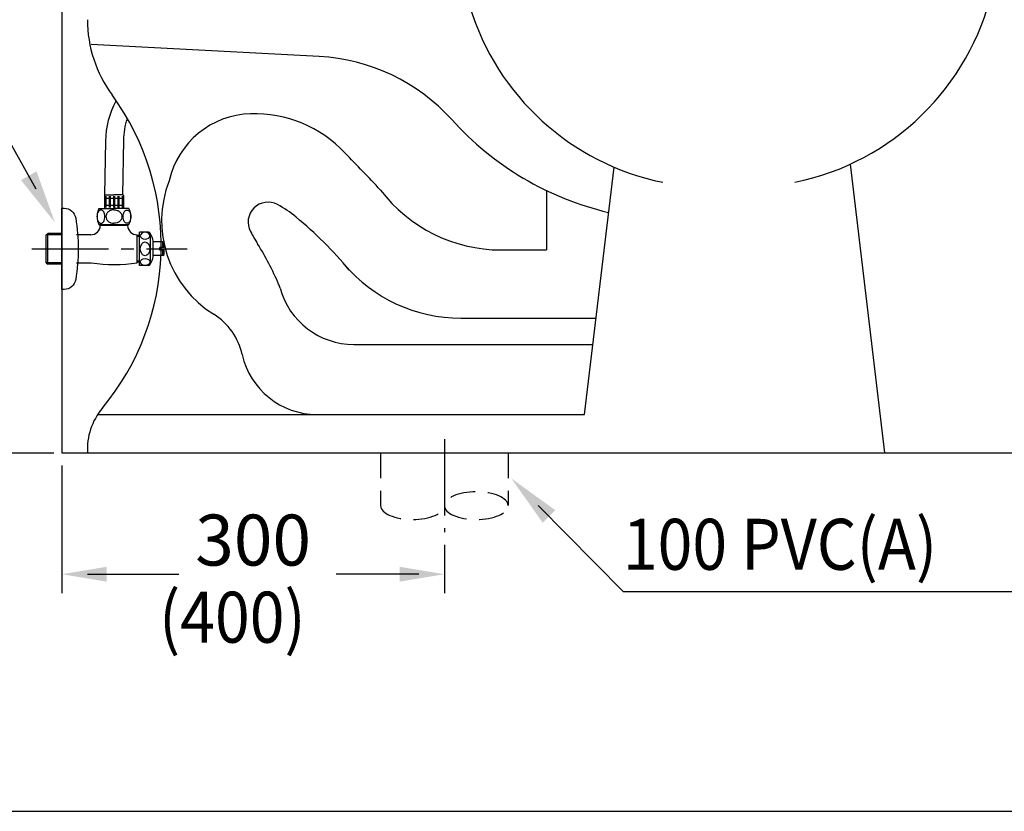
# Model space of a CAD drawing. Extents: x 0 to 250, y 0 to 220.
# Drawn here: x 40 to 117, y 0 to 62 of the extents above; entities that cross this region are included whole.
import ezdxf

# ---------------------------------------------------------------- set-up
doc = ezdxf.new("R2010")
doc.units = 0
doc.header["$LTSCALE"] = 8
doc.header["$MEASUREMENT"] = 0
doc.linetypes.add('CENTER2', pattern=[1.125, 0.75, -0.125, 0.125, -0.125])
doc.linetypes.add('HIDDEN', pattern=[0.375, 0.25, -0.125])
doc.layers.get('0').update_dxf_attribs({"linetype": 'CONTINUOUS', "true_color": 0x000000})
for name, color, linetype, true_color in [('1', 7, 'CONTINUOUS', 0x000000), ('5', 7, 'CONTINUOUS', 0x000000), ('CON', 7, 'CONTINUOUS', 0x000000)]:
    doc.layers.add(name, color=color, linetype=linetype, true_color=true_color)
doc.styles.add('LSP', font='SIMPLEX', dxfattribs={"bigfont": 'visiotc.shx'})

msp = doc.modelspace()

# ---------------------------------------------------------------- hatches: boundary and pattern name
at = {"layer": '5'}
h = msp.add_hatch(dxfattribs=at)
h.set_pattern_fill('AR-HBONE', color=256, scale=0.2, style=0)
h.set_pattern_definition([(45, (5.14365, 0), (9e-17, 1.131371), [2.4, -0.8]), (135, (5.70934, 0.5657), (9e-17, 1.131371), [2.4, -0.8])])
h.paths.add_polyline_path([(47.845, 52.653, -0.077137), (48.137, 54.346, 0.02078), (47.252, 55.752, 0.118126), (46.441, 52.592), (46.373, 48.377), (47.08, 48.377), (47.772, 48.377)])
h.paths.add_polyline_path([(47.772, 48.377), (47.845, 52.653), (47.845, 52.653, -0.077137), (48.137, 54.346, 0.02078), (47.252, 55.752, 0.118126), (46.441, 52.592), (46.373, 48.378), (46.373, 48.378), (46.402, 48.377), (46.402, 48.377), (47.06, 48.377), (47.06, 48.377), (47.08, 48.377), (47.08, 48.377), (47.1, 48.377), (47.1, 48.377)])

# ---------------------------------------------------------------- linework, layer by layer
for p, q in [((63.186, 59.216), (45.287, 60.172)), ((83.998, 31.136), (86.309, 50.547)), ((107.552, 28.136), (104.856, 50.784)), ((80.998, 48.713), (80.998, 44.049)), ((77.446, 44.049), (80.998, 44.049)), ((74.28, 38.701), (84.899, 38.701)), ((65.895, 36.636), (84.653, 36.636)), ((45.802, 31.136), (83.998, 31.136))]:
    msp.add_line(p, q)
msp.add_lwpolyline([(42.998, 190.089), (42.998, 28.136), (214.991, 28.136)])
for centre, radius, start, end in [((54.998, 62.113), 10, 180, 216.17387), ((62.428, 44.235), 15, 41.99706, 87.10345), ((30.782, 44.406), 20, 320.20888, 36.17387), ((58.008, 47.97), 6.77, 91.73628, 167.11963), ((58.097, 45.013), 9.727, 43.11914, 91.73628), ((91.349, 70.273), 23.915, 221.99706, 256.79313), ((-60.146, -71.036), 175.402, 43.07175, 44.38878), ((59.474, 46.343), 8.654, 158.75718, 238.10554), ((77.446, 55.921), 11.873, 217.16653, 270), ((59.167, 46.226), 1.564, 61.67432, 208.32568), ((55.593, 39.597), 9.095, 50.62241, 61.67432), ((42.286, 23.384), 30.069, 39.37759, 50.62241), ((72.667, 53.503), 16.9, 208.32568, 212.08764), ((39.254, 32.553), 22.537, 23.00653, 32.08764), ((74.28, 50.701), 12, 220.49105, 270), ((57.61, 40.348), 2.594, 15.44091, 23.00653), ((65.895, 42.636), 6, 195.44091, 270), ((52.26, 34.751), 5, 12.52026, 58.10554), ((62.998, 37.136), 6, 192.52026, 270), ((49.991, 28.406), 5, 140.20888, 183.1005)]:
    msp.add_arc(centre, radius, start, end)
at = {"layer": '1', "linetype": 'CENTER2'}
for p, q in [((40.642, 44.136), (52.817, 44.136)), ((72.998, 29.207), (72.998, 21.912))]:
    msp.add_line(p, q, dxfattribs=at)
at = {"layer": '5'}
for p, q in [((40.98, 48.821), (38.315, 53.589)), ((46.333, 48.323), (46.333, 47.29)), ((46.388, 48.377), (47.08, 48.377)), ((46.44, 48.257), (46.44, 47.371)), ((46.697, 48.088), (46.44, 48.088)), ((46.697, 48.257), (46.697, 47.371)), ((46.789, 48.257), (46.789, 47.371)), ((47.034, 48.088), (46.789, 48.088)), ((47.034, 48.257), (47.034, 47.371)), ((47.772, 48.377), (47.08, 48.377)), ((47.126, 48.257), (47.126, 47.371)), ((47.371, 48.088), (47.126, 48.088)), ((47.371, 48.257), (47.371, 47.371)), ((47.463, 48.257), (47.463, 47.371)), ((47.72, 48.088), (47.463, 48.088)), ((47.72, 48.257), (47.72, 47.371)), ((47.827, 48.323), (47.827, 47.29)), ((45.905, 47.29), (47.08, 47.29)), ((46.697, 47.54), (46.44, 47.54)), ((47.034, 47.54), (46.789, 47.54)), ((48.255, 47.29), (47.08, 47.29)), ((47.371, 47.54), (47.126, 47.54)), ((47.72, 47.54), (47.463, 47.54)), ((45.905, 46.038), (48.255, 46.038)), ((41.764, 45.231), (41.88, 45.347)), ((42.998, 45.231), (41.764, 45.231)), ((41.764, 43.041), (41.764, 45.231)), ((42.998, 45.347), (41.88, 45.347)), ((41.88, 42.925), (41.88, 45.347)), ((49.791, 45.435), (49.093, 45.435)), ((50.925, 44.673), (51.011, 44.587)), ((50.925, 43.599), (51.011, 43.685)), ((42.998, 43.041), (41.764, 43.041)), ((41.764, 43.041), (41.88, 42.925)), ((42.998, 42.925), (41.88, 42.925)), ((44.136, 43.035), (45.304, 43.035)), ((49.791, 42.836), (49.093, 42.836)), ((15.53, 28.136), (42.357, 28.136)), ((42.998, 27.136), (42.998, 17.115)), ((87.032, 17.252), (80.366, 23.983)), ((72.998, 20.912), (72.998, 17.115)), ((44.998, 18.603), (52.172, 18.603)), ((70.998, 18.603), (64.5, 18.603)), ((87.032, 17.252), (122.854, 17.252))]:
    msp.add_line(p, q, dxfattribs=at)
at = {"layer": '5', "linetype": 'Continuous', "ltscale": 10}
for p, q in [((48.154, 45.962), (46.006, 45.962)), ((46.017, 45.962), (46.017, 46.038)), ((46.102, 45.962), (46.102, 46.038)), ((48.057, 45.962), (48.057, 46.038)), ((48.143, 45.962), (48.143, 46.038)), ((45.255, 45.237), (44.136, 45.237)), ((48.906, 43.043), (48.906, 45.237)), ((49.093, 45.183), (48.906, 45.183)), ((49.093, 45.097), (48.906, 45.097)), ((49.093, 42.836), (49.093, 45.435)), ((49.952, 42.997), (49.952, 45.274)), ((50.167, 43.545), (50.167, 44.727)), ((50.925, 44.673), (50.167, 44.673)), ((50.689, 44.028), (50.689, 44.243)), ((51.011, 44.243), (50.689, 44.243)), ((51.011, 44.028), (50.689, 44.028)), ((50.925, 44.243), (50.925, 44.673)), ((50.925, 43.599), (50.925, 44.028)), ((51.011, 44.243), (51.011, 44.587)), ((51.011, 43.685), (51.011, 44.028)), ((50.925, 43.599), (50.167, 43.599)), ((49.093, 43.174), (48.906, 43.174)), ((49.093, 43.089), (48.906, 43.089))]:
    msp.add_line(p, q, dxfattribs=at)
at = {"layer": '5', "linetype": 'HIDDEN'}
for p, q in [((67.998, 28.136), (67.998, 23.984)), ((77.998, 28.136), (77.998, 23.984))]:
    msp.add_line(p, q, dxfattribs=at)
at = {"layer": '5'}
for points in [[(46.373, 48.377), (46.441, 52.592, -0.118126), (47.252, 55.752, -0.118126)], [(47.772, 48.377), (47.845, 52.653, -0.077137), (48.137, 54.346, -0.077137)], [(47.08, 47.193, 0.084331), (46.836, 47.152, 0.091456), (46.637, 47.038, 0.103742), (46.499, 46.862, 0.114488), (46.453, 46.664)], [(47.08, 47.193, -0.084331), (47.324, 47.152, -0.091456), (47.523, 47.038, -0.103742), (47.66, 46.862, -0.114488), (47.706, 46.664)], [(46.453, 46.664, 0.114488), (46.499, 46.466, 0.103742), (46.637, 46.29, 0.091456), (46.836, 46.176, 0.084331), (47.08, 46.135)], [(47.706, 46.664, -0.114488), (47.66, 46.466, -0.103742), (47.523, 46.29, -0.091456), (47.324, 46.176, -0.084331), (47.08, 46.135)]]:
    msp.add_lwpolyline(points, format="xyb", dxfattribs=at)
for points in [[(42.998, 47.322), (43.164, 47.322, -0.367941), (44.079, 46.543, -0.080435), (44.079, 41.728, -0.367941), (43.164, 40.949), (42.998, 40.949)], [(45.747, 46.658, 0.060943), (45.773, 46.45, 0.074316), (45.838, 46.291, 0.10694), (45.949, 46.173, 0.152279), (46.059, 46.139, 0.152279), (46.168, 46.173, 0.10694), (46.279, 46.291, 0.074316), (46.345, 46.45, 0.060943), (46.37, 46.658, 0.060943), (46.345, 46.867, 0.074316), (46.279, 47.026, 0.10694), (46.168, 47.144, 0.152279), (46.059, 47.178, 0.152279), (45.949, 47.144, 0.10694), (45.838, 47.026, 0.074316), (45.773, 46.867, 0.060943)], [(48.413, 46.658, -0.060943), (48.387, 46.45, -0.074316), (48.321, 46.291, -0.10694), (48.211, 46.173, -0.152279), (48.101, 46.139, -0.152279), (47.991, 46.173, -0.10694), (47.881, 46.291, -0.074316), (47.815, 46.45, -0.060943), (47.79, 46.658, -0.060943), (47.815, 46.867, -0.074316), (47.881, 47.026, -0.10694), (47.991, 47.144, -0.152279), (48.101, 47.178, -0.152279), (48.211, 47.144, -0.10694), (48.321, 47.026, -0.074316), (48.387, 46.867, -0.060943)]]:
    msp.add_lwpolyline(points, format="xyb", close=True, dxfattribs=at)
for centre, radius, start, end in [((96.495, 68.952), 20, 281.53696, 346.86867), ((94.134, 68.952), 20, 196.90733, 258.46304), ((46.388, 48.323), 0.0543, 90, 180), ((47.772, 48.323), 0.0543, 0, 90), ((47.08, 46.664), 1.331, 151.92751, 208.07249), ((47.08, 46.664), 1.331, 331.92751, 28.07249), ((45.254, 45.989), 0.752, 269.96345, 357.9533), ((48.905, 45.989), 0.752, 182.0467, 270.03655), ((48.063, 44.294), 2.148, 11.6278, 29.57557), ((48.063, 43.978), 2.148, 330.42443, 348.3722), ((47.08, 54.715), 11.815, 261.35414, 278.89044)]:
    msp.add_arc(centre, radius, start, end, dxfattribs=at)
at = {"layer": '5', "ltscale": 10}
for centre, start, end in [((49.791, 45.274), 29.57557, 90), ((49.791, 42.997), 270, 330.42443)]:
    msp.add_arc(centre, 0.161, start, end, dxfattribs=at)
at = {"layer": '5', "extrusion": (0, 0, -1)}
msp.add_ellipse((49.523, 45.162), major_axis=(0.376, 0), ratio=0.727734, dxfattribs=at)
at = {"layer": '5'}
for centre, major_axis, ratio in [((49.523, 44.136), (0, -0.541), 0.69433), ((49.523, 43.11), (0.376, 0), 0.727734)]:
    msp.add_ellipse(centre, major_axis=major_axis, ratio=ratio, dxfattribs=at)
at = {"layer": '5', "linetype": 'HIDDEN', "extrusion": (0, 0, -1)}
msp.add_ellipse((75.498, 23.984), major_axis=(2.5, 0), ratio=0.434212, dxfattribs=at)
at = {"layer": '5', "linetype": 'HIDDEN'}
msp.add_ellipse((70.498, 23.984), major_axis=(2.5, 0), ratio=0.434212, start_param=3.141593, end_param=6.283185, dxfattribs=at)
at = {"layer": '5'}
for points in [[(39.784, 49.527), (42.445, 46.203), (41.006, 50.21)], [(81.708, 23.623), (78.255, 26.115), (80.713, 22.638)], [(46.498, 19.186), (46.498, 18.019), (42.998, 18.603)], [(69.498, 19.186), (69.498, 18.019), (72.998, 18.603)]]:
    msp.add_solid(points, dxfattribs=at)
at = {"layer": 'CON'}
msp.add_lwpolyline([(250, 0), (250, 220), (0, 220), (0, 0)], close=True, dxfattribs=at)

# ---------------------------------------------------------------- texts
at = {"style": 'LSP', "width": 0.9}
msp.add_text('(400)', height=4, dxfattribs=at).set_placement((50.617, 13.23))
at = {"layer": '5', "style": 'LSP', "width": 0.9}
msp.add_text('100 PVC(A)', height=4, dxfattribs=at).set_placement((86.999, 18.949))
at = {"layer": '5', "insert": (57.998, 21.281), "char_height": 4, "attachment_point": 5, "style": 'LSP'}
msp.add_mtext('\\A1;300', dxfattribs=at)

doc.saveas('drawing.dxf')
